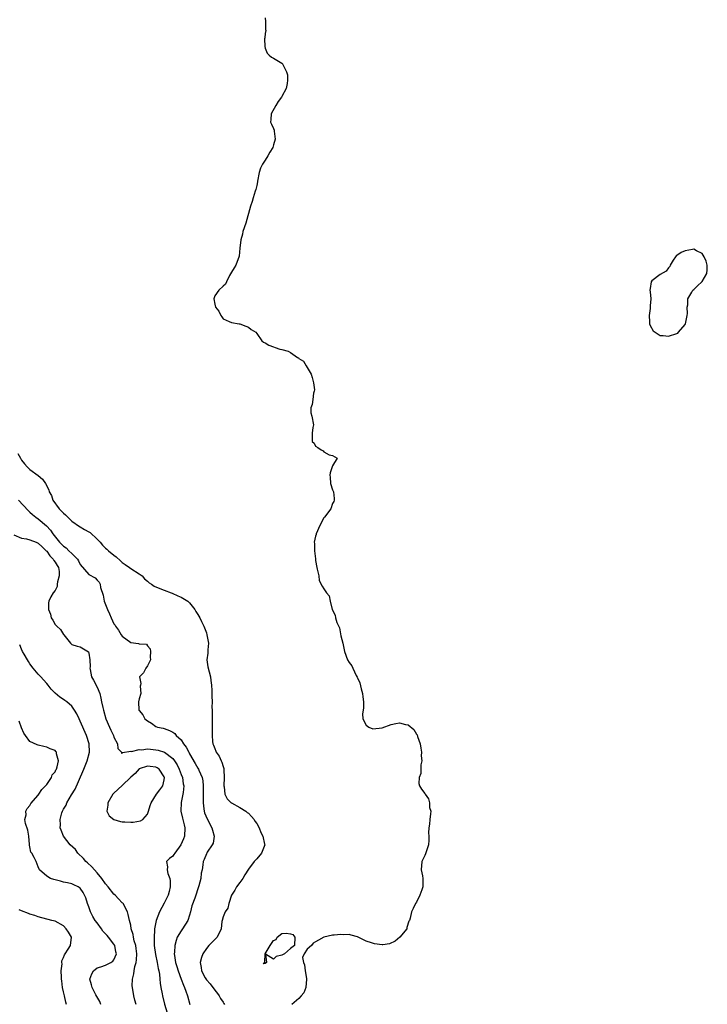
# Model space of a CAD drawing. Units: inches. Extents: x 2628000 to 2631000, y 1479000 to 1482000.
# Drawn here: x 2628631 to 2628794, y 1480603 to 1480837 of the extents above; entities that cross this region are included whole.
import ezdxf

# ---------------------------------------------------------------- set-up
doc = ezdxf.new("R2010")
doc.units = ezdxf.units.IN
doc.header["$MEASUREMENT"] = 0
doc.layers.add('LD26281479_2ft', color=204, linetype='Continuous')

msp = doc.modelspace()

# ---------------------------------------------------------------- linework, layer by layer
at = {"layer": 'LD26281479_2ft'}
for points, elevation in [([(2628689, 1480837.88), (2628689.11, 1480837), (2628689.11, 1480835.11), (2628689.12, 1480834.88), (2628689, 1480834.13), (2628688.9, 1480833.1), (2628688.84, 1480832.84), (2628688.91, 1480831), (2628689, 1480830.64), (2628689.46, 1480829.46), (2628689.96, 1480829), (2628690.48, 1480828.48), (2628691, 1480828.22), (2628693, 1480827.09), (2628693.05, 1480827.05), (2628693.11, 1480826.89), (2628694.05, 1480825), (2628694.3, 1480824.3), (2628694.34, 1480823), (2628694.21, 1480822.21), (2628693.96, 1480821), (2628693, 1480819.13), (2628692.92, 1480819), (2628692.09, 1480817.91), (2628691.5, 1480817), (2628690.4, 1480815), (2628690.36, 1480813.64), (2628690.25, 1480813), (2628690.52, 1480812.52), (2628691, 1480811.5), (2628691.13, 1480811.13), (2628691.15, 1480810.85), (2628691.38, 1480809), (2628691, 1480807.66), (2628690.8, 1480807), (2628690.13, 1480805.87), (2628689.63, 1480805), (2628689, 1480803.95), (2628688.35, 1480803), (2628687.91, 1480802.09), (2628687.61, 1480801), (2628687.2, 1480799), (2628687.19, 1480798.81), (2628687, 1480797.95), (2628686.74, 1480797), (2628686.61, 1480796.61), (2628686.18, 1480795), (2628685.89, 1480794.11), (2628685.49, 1480793), (2628684.38, 1480789), (2628683.7, 1480787), (2628683.63, 1480786.37), (2628683.21, 1480785), (2628682.98, 1480783), (2628682.85, 1480781.15), (2628682.02, 1480779), (2628681.65, 1480778.35), (2628681, 1480777.35), (2628680.55, 1480776.55), (2628679.82, 1480775), (2628679.57, 1480774.43), (2628679, 1480773.97), (2628677.96, 1480773), (2628677, 1480771.65), (2628676.75, 1480771), (2628677, 1480769.7), (2628677.18, 1480769), (2628678.01, 1480768.01), (2628678.42, 1480767), (2628678.66, 1480766.66), (2628679, 1480766.24), (2628680.45, 1480765.55), (2628681, 1480765.34), (2628682.83, 1480765), (2628683, 1480764.98), (2628684.43, 1480764.43), (2628685, 1480764.18), (2628685.67, 1480763.67), (2628686.74, 1480763), (2628687, 1480762.72), (2628688.2, 1480761), (2628688.61, 1480760.61), (2628689, 1480760.47), (2628689.9, 1480759.9), (2628691, 1480759.55), (2628691.39, 1480759.39), (2628692.47, 1480759), (2628693, 1480758.89), (2628694.48, 1480758.48), (2628695, 1480758.2), (2628696.7, 1480757), (2628696.9, 1480756.9), (2628697, 1480756.79), (2628698.14, 1480756.14), (2628698.77, 1480755), (2628699, 1480754.63), (2628699.95, 1480753), (2628700.2, 1480752.2), (2628700.52, 1480751), (2628700.71, 1480749.29), (2628700.67, 1480749), (2628700.47, 1480748.47), (2628700.31, 1480747), (2628700.22, 1480745.78), (2628699.86, 1480745), (2628699.86, 1480743.86), (2628700.1, 1480743), (2628700.5, 1480741), (2628700.37, 1480740.37), (2628700.15, 1480739), (2628700.15, 1480737.85), (2628700.21, 1480737), (2628700.63, 1480736.63), (2628701, 1480735.86), (2628701.55, 1480735.55), (2628702.29, 1480735), (2628702.79, 1480734.79), (2628703, 1480734.5), (2628704.21, 1480733.79), (2628705, 1480733.69), (2628706.1, 1480733), (2628705, 1480731.17), (2628704.97, 1480731), (2628704.48, 1480729.52), (2628704.4, 1480729), (2628704.48, 1480728.48), (2628704.54, 1480727), (2628705, 1480725.5), (2628705.29, 1480725), (2628705.42, 1480723.42), (2628705.42, 1480723), (2628705.31, 1480722.69), (2628705, 1480722.21), (2628704.66, 1480721), (2628703.14, 1480719), (2628703, 1480718.86), (2628701.99, 1480717), (2628701.13, 1480715), (2628701.11, 1480714.89), (2628701, 1480714.45), (2628700.7, 1480713), (2628700.73, 1480712.73), (2628700.73, 1480711), (2628700.95, 1480709.05), (2628700.97, 1480708.97), (2628701, 1480708.64), (2628701.27, 1480707), (2628701.37, 1480706.63), (2628701.74, 1480705), (2628701.88, 1480703.88), (2628702.58, 1480702.58), (2628703, 1480701.91), (2628703.62, 1480701), (2628704.22, 1480700.22), (2628704.49, 1480699), (2628704.98, 1480697.02), (2628705.65, 1480695.65), (2628705.77, 1480695), (2628706.07, 1480693.93), (2628706.68, 1480692.67), (2628707, 1480690.74), (2628707.45, 1480689), (2628707.76, 1480687.76), (2628707.9, 1480687), (2628708.6, 1480685), (2628709, 1480684.35), (2628709.62, 1480683.62), (2628709.88, 1480683), (2628710.68, 1480681.32), (2628710.92, 1480680.92), (2628711, 1480680.7), (2628711.57, 1480679.57), (2628711.85, 1480678.15), (2628712.15, 1480677), (2628712.22, 1480676.22), (2628712.38, 1480675), (2628712.43, 1480673.57), (2628712.33, 1480673), (2628712.14, 1480672.14), (2628712.25, 1480671), (2628713, 1480669.5), (2628713.64, 1480669), (2628714.61, 1480668.61), (2628716.82, 1480668.82), (2628719, 1480669.64), (2628720.1, 1480669.9), (2628721, 1480670), (2628722.4, 1480669.6), (2628723, 1480669.53), (2628724.41, 1480668.41), (2628725, 1480667.3), (2628725.14, 1480667.14), (2628725.24, 1480666.76), (2628725.89, 1480665), (2628726.02, 1480664.02), (2628726.21, 1480663), (2628726.15, 1480662.15), (2628726.27, 1480661), (2628726.04, 1480660.04), (2628726.01, 1480657.99), (2628725.63, 1480657), (2628725.58, 1480655.58), (2628725.74, 1480655), (2628726.23, 1480654.24), (2628727, 1480653.2), (2628727.11, 1480653), (2628727.91, 1480651.91), (2628728.14, 1480651), (2628728.15, 1480649.85), (2628728.41, 1480649), (2628728.38, 1480648.38), (2628728.22, 1480647), (2628728.14, 1480645.86), (2628727.95, 1480645), (2628727.84, 1480643.84), (2628727.93, 1480643), (2628727.93, 1480642.07), (2628727.85, 1480641), (2628727.17, 1480638.83), (2628727, 1480638.43), (2628726.29, 1480637), (2628726.14, 1480635), (2628726.43, 1480633.57), (2628726.52, 1480633), (2628726.54, 1480632.54), (2628726.51, 1480631), (2628726.3, 1480630.3), (2628725.79, 1480629), (2628725, 1480627.29), (2628724.77, 1480627), (2628724.19, 1480625.81), (2628723.83, 1480625), (2628723.52, 1480623.52), (2628723.35, 1480623), (2628723.23, 1480622.77), (2628722.72, 1480621.28), (2628722.7, 1480621), (2628721.03, 1480619), (2628719.93, 1480618.07), (2628718.56, 1480617.44), (2628717, 1480617.18), (2628716.82, 1480617.18), (2628715, 1480617.43), (2628714.32, 1480617.68), (2628713, 1480618.08), (2628711, 1480619.06), (2628709.45, 1480619.45), (2628709, 1480619.61), (2628707.57, 1480619.57), (2628707, 1480619.6), (2628705.45, 1480619.45), (2628705, 1480619.47), (2628703, 1480619.01), (2628701.69, 1480618.31), (2628701, 1480617.86), (2628700.4, 1480617.6), (2628699.99, 1480617), (2628699, 1480616.1), (2628698.32, 1480615), (2628697.88, 1480614.12), (2628698.13, 1480613), (2628698.4, 1480612.4), (2628698.5, 1480611), (2628698.81, 1480609.19), (2628698.86, 1480609), (2628698.67, 1480607), (2628698.24, 1480605.76), (2628697.57, 1480605), (2628697, 1480604.4), (2628695.36, 1480603)], 10512), ([(2628630.15, 1480734.15), (2628630.73, 1480733), (2628631, 1480732.59), (2628631.72, 1480731.72), (2628632.36, 1480731), (2628633, 1480730.37), (2628634.94, 1480728.94), (2628635, 1480728.87), (2628636.04, 1480728.04), (2628636.74, 1480727), (2628637.53, 1480725.53), (2628637.61, 1480725), (2628638.11, 1480724.11), (2628638.49, 1480723), (2628639.97, 1480721), (2628640.48, 1480720.48), (2628641, 1480719.91), (2628641.5, 1480719.5), (2628643, 1480718.04), (2628644.79, 1480716.79), (2628645, 1480716.68), (2628646.03, 1480716.03), (2628647, 1480715.53), (2628647.31, 1480715.31), (2628649, 1480713.77), (2628649.71, 1480713), (2628650.3, 1480712.3), (2628651, 1480711.64), (2628651.35, 1480711.35), (2628651.72, 1480711), (2628653, 1480709.9), (2628653.52, 1480709.52), (2628654.59, 1480708.59), (2628655, 1480708.2), (2628655.7, 1480707.7), (2628656.73, 1480707), (2628657, 1480706.77), (2628659, 1480705.5), (2628659.69, 1480705), (2628660.31, 1480704.31), (2628661, 1480703.76), (2628661.38, 1480703.38), (2628661.98, 1480703), (2628662.55, 1480702.55), (2628663.97, 1480702.03), (2628665, 1480701.57), (2628666.63, 1480701), (2628666.89, 1480700.89), (2628668.24, 1480700.24), (2628669, 1480699.92), (2628670.56, 1480699), (2628671, 1480698.62), (2628672.26, 1480697), (2628672.53, 1480696.53), (2628673, 1480695.83), (2628673.47, 1480695), (2628673.83, 1480694.17), (2628674.38, 1480693), (2628675, 1480691.42), (2628675.15, 1480691), (2628675.54, 1480689), (2628675.36, 1480687.36), (2628675.37, 1480686.63), (2628675.13, 1480685), (2628675.39, 1480683.39), (2628676.01, 1480681), (2628676.07, 1480680.07), (2628676.21, 1480679), (2628676.29, 1480677.71), (2628676.27, 1480677), (2628676.33, 1480676.33), (2628676.35, 1480675), (2628676.28, 1480673.72), (2628676.38, 1480673), (2628676.41, 1480672.41), (2628676.37, 1480671), (2628676.41, 1480668.41), (2628676.39, 1480667), (2628676.45, 1480665.55), (2628676.55, 1480665), (2628676.72, 1480664.72), (2628677, 1480663.89), (2628677.28, 1480663.28), (2628677.35, 1480663), (2628678.06, 1480662.06), (2628678.51, 1480661), (2628678.69, 1480660.69), (2628679, 1480659.59), (2628679.16, 1480659.16), (2628679.18, 1480659), (2628679.18, 1480658.82), (2628679.28, 1480657), (2628679.17, 1480655), (2628679.23, 1480654.77), (2628679.43, 1480653), (2628679.93, 1480651.93), (2628680.92, 1480651), (2628681, 1480650.94), (2628683, 1480649.87), (2628684.36, 1480649), (2628684.71, 1480648.71), (2628685, 1480648.51), (2628685.74, 1480647.74), (2628686.39, 1480647), (2628686.58, 1480646.58), (2628687, 1480646.03), (2628687.6, 1480645), (2628687.95, 1480643.95), (2628688.46, 1480643), (2628688.88, 1480641.12), (2628688.89, 1480641), (2628688.15, 1480639), (2628687, 1480637.64), (2628686.36, 1480637), (2628685, 1480635.2), (2628684.19, 1480633.81), (2628683.67, 1480633), (2628683, 1480631.98), (2628682.19, 1480631), (2628681.79, 1480630.21), (2628680.99, 1480629), (2628680.38, 1480627), (2628680.12, 1480625.88), (2628679.49, 1480625), (2628679, 1480623.81), (2628678.74, 1480623), (2628678.72, 1480622.72), (2628678.52, 1480621), (2628677.61, 1480619), (2628677, 1480618.41), (2628675.63, 1480617), (2628675, 1480616.31), (2628674.19, 1480615), (2628673.87, 1480614.13), (2628673.52, 1480613), (2628673.79, 1480611.79), (2628673.83, 1480611), (2628674.7, 1480609.3), (2628675, 1480608.81), (2628675.9, 1480607.9), (2628677, 1480606.35), (2628677.62, 1480605.62), (2628678.04, 1480605), (2628678.4, 1480604.4), (2628679, 1480603.49), (2628679.19, 1480603.19), (2628679.32, 1480603)], 10514), ([(2628630.29, 1480723), (2628632.56, 1480720.56), (2628633, 1480720.2), (2628633.6, 1480719.6), (2628634.4, 1480719), (2628635, 1480718.59), (2628636.95, 1480716.95), (2628637.9, 1480715.9), (2628638.48, 1480715), (2628640.09, 1480713), (2628640.56, 1480712.56), (2628641, 1480712.09), (2628641.65, 1480711.65), (2628642.31, 1480711), (2628643, 1480710.35), (2628644.33, 1480709), (2628644.59, 1480708.59), (2628645, 1480707.73), (2628647, 1480705.36), (2628648.51, 1480704.51), (2628649, 1480704.02), (2628649.47, 1480703.47), (2628649.69, 1480703), (2628649.8, 1480702.2), (2628650.44, 1480700.44), (2628650.7, 1480699), (2628651, 1480698.17), (2628651.49, 1480697), (2628651.97, 1480695.97), (2628652.36, 1480695), (2628653, 1480693.62), (2628653.26, 1480693.26), (2628653.39, 1480693), (2628654.08, 1480692.08), (2628654.75, 1480691), (2628655, 1480690.65), (2628657, 1480689.16), (2628658.88, 1480688.88), (2628659, 1480688.81), (2628660.73, 1480688.73), (2628661, 1480688.36), (2628661.61, 1480687.61), (2628661.69, 1480687), (2628661.63, 1480685.63), (2628661.74, 1480685), (2628661, 1480683.58), (2628660.63, 1480683), (2628660.05, 1480681.95), (2628659.11, 1480681), (2628659.4, 1480679.4), (2628659.34, 1480679), (2628659.28, 1480678.72), (2628659.38, 1480677), (2628659, 1480675.75), (2628658.87, 1480675), (2628658.96, 1480673), (2628659, 1480672.92), (2628659.92, 1480671.92), (2628660.4, 1480671), (2628661, 1480670.46), (2628661.96, 1480669.96), (2628663, 1480669.18), (2628663.39, 1480669), (2628664.72, 1480668.72), (2628665, 1480668.64), (2628666.23, 1480668.23), (2628667, 1480667.82), (2628667.47, 1480667.47), (2628667.85, 1480667), (2628669, 1480665.95), (2628669.6, 1480665), (2628670.21, 1480664.21), (2628670.8, 1480663), (2628670.88, 1480662.88), (2628671, 1480662.64), (2628672.36, 1480660.36), (2628673, 1480659.23), (2628673.15, 1480659), (2628673.24, 1480658.76), (2628674.01, 1480657), (2628674.18, 1480656.18), (2628674.28, 1480655), (2628674.25, 1480653.75), (2628674.25, 1480653), (2628674.22, 1480652.22), (2628674.23, 1480651), (2628674.44, 1480649.56), (2628674.48, 1480649), (2628674.59, 1480648.59), (2628675.17, 1480647.17), (2628676.33, 1480645), (2628676.43, 1480644.43), (2628676.87, 1480643), (2628676.59, 1480641.41), (2628676.39, 1480641), (2628675.2, 1480639.2), (2628675.08, 1480639), (2628675, 1480638.82), (2628674.49, 1480637.51), (2628674.25, 1480637), (2628674.19, 1480636.19), (2628673.98, 1480635), (2628673.78, 1480634.22), (2628673.68, 1480633), (2628673.24, 1480631.24), (2628672.26, 1480628.26), (2628671.57, 1480626.43), (2628671.23, 1480625), (2628671, 1480624.23), (2628670.56, 1480623), (2628669.3, 1480621), (2628669, 1480620.54), (2628668.09, 1480619), (2628667.78, 1480618.22), (2628667.49, 1480617), (2628667.45, 1480615.45), (2628667.38, 1480615), (2628667.4, 1480614.6), (2628667.69, 1480613), (2628668.01, 1480612.01), (2628668.28, 1480611), (2628669.04, 1480609), (2628669.56, 1480607.56), (2628669.84, 1480607), (2628670.11, 1480606.11), (2628670.54, 1480605), (2628671.1, 1480603)], 10516), ([(2628629.2, 1480714.8), (2628631, 1480714.01), (2628632.16, 1480713.84), (2628633, 1480713.61), (2628634.52, 1480713), (2628635, 1480712.79), (2628635.91, 1480711.91), (2628636.91, 1480711), (2628637, 1480710.89), (2628637.75, 1480709.75), (2628638.57, 1480709), (2628638.67, 1480708.67), (2628639, 1480708.29), (2628639.47, 1480707.47), (2628639.83, 1480707), (2628639.98, 1480706.02), (2628640.01, 1480705), (2628639.56, 1480703.56), (2628639.51, 1480703), (2628639.51, 1480702.49), (2628639, 1480701.52), (2628638.56, 1480701), (2628637.99, 1480699.99), (2628637.49, 1480699), (2628637.41, 1480698.59), (2628637.41, 1480697), (2628637.9, 1480695.9), (2628638.08, 1480695), (2628638.46, 1480694.46), (2628639, 1480693.42), (2628639.39, 1480693), (2628640.26, 1480692.26), (2628641, 1480691.05), (2628641.05, 1480691), (2628642.69, 1480689), (2628643, 1480688.7), (2628644.27, 1480688.27), (2628645, 1480688.08), (2628646.92, 1480686.92), (2628647, 1480686.64), (2628647.28, 1480685), (2628647.34, 1480683.34), (2628647.26, 1480683), (2628647.31, 1480682.69), (2628647.7, 1480681), (2628648.17, 1480680.17), (2628649, 1480678.52), (2628649.62, 1480677), (2628649.91, 1480675.91), (2628650.08, 1480675), (2628650.35, 1480673.65), (2628650.5, 1480673), (2628651.1, 1480671), (2628651.93, 1480669), (2628652.26, 1480668.26), (2628652.88, 1480667), (2628653, 1480666.64), (2628653.82, 1480665), (2628653.93, 1480663.93), (2628654.81, 1480663), (2628654.77, 1480662.77), (2628655, 1480662.83), (2628655.06, 1480662.94), (2628657, 1480663.24), (2628657.2, 1480663.2), (2628659, 1480663.67), (2628659.63, 1480663.63), (2628661, 1480663.8), (2628661.72, 1480663.72), (2628663, 1480663.63), (2628663.53, 1480663.53), (2628665.05, 1480663.05), (2628667, 1480661.55), (2628667.42, 1480661), (2628668.04, 1480660.04), (2628668.54, 1480659), (2628669, 1480657.75), (2628669.3, 1480657), (2628669.51, 1480655.51), (2628669.62, 1480655), (2628669.45, 1480653.45), (2628669.44, 1480653), (2628669.04, 1480651.04), (2628668.93, 1480649), (2628669.3, 1480647.3), (2628669.7, 1480645.7), (2628669.89, 1480645), (2628669.82, 1480643), (2628669.56, 1480642.44), (2628668.96, 1480641), (2628667.47, 1480639), (2628667.3, 1480638.7), (2628667, 1480638.27), (2628666.25, 1480637.75), (2628665.48, 1480637), (2628665.77, 1480635.77), (2628665.65, 1480635), (2628665.82, 1480634.18), (2628666.32, 1480633), (2628666.41, 1480632.41), (2628666.41, 1480631), (2628666.13, 1480629.87), (2628665.89, 1480629), (2628665, 1480627.11), (2628663.88, 1480625), (2628663.07, 1480622.93), (2628662.7, 1480621), (2628662.69, 1480620.69), (2628662.55, 1480619), (2628662.58, 1480617.42), (2628662.62, 1480617), (2628662.9, 1480614.9), (2628663.28, 1480613), (2628663.51, 1480611.51), (2628663.66, 1480611), (2628663.85, 1480610.15), (2628663.97, 1480609), (2628664.04, 1480608.04), (2628664.2, 1480607), (2628664.46, 1480605.54), (2628664.54, 1480605), (2628665.08, 1480603.08), (2628665.71, 1480601)], 10518), ([(2628658.28, 1480603), (2628658, 1480603.99), (2628657.72, 1480605), (2628657.4, 1480607), (2628657.38, 1480607.38), (2628657.44, 1480609), (2628657.77, 1480610.23), (2628657.83, 1480611), (2628657.99, 1480611.99), (2628658.3, 1480613), (2628658.4, 1480613.6), (2628658.47, 1480615), (2628658.33, 1480616.33), (2628658.23, 1480617), (2628657.85, 1480618.15), (2628657.68, 1480619), (2628657.62, 1480619.62), (2628657.12, 1480621), (2628657, 1480621.82), (2628656.7, 1480623), (2628656.41, 1480624.41), (2628656.2, 1480625), (2628655.19, 1480627), (2628655.11, 1480627.11), (2628655, 1480627.19), (2628654.09, 1480628.09), (2628653.32, 1480629), (2628653, 1480629.25), (2628651.66, 1480631), (2628651, 1480631.73), (2628650.16, 1480633), (2628649, 1480634.32), (2628648.38, 1480635), (2628647.76, 1480635.76), (2628646.68, 1480636.68), (2628646.34, 1480637), (2628645.75, 1480637.75), (2628644.42, 1480639), (2628643.84, 1480639.84), (2628642.61, 1480641), (2628640.97, 1480643), (2628640.44, 1480644.44), (2628640.2, 1480645), (2628640.27, 1480645.73), (2628640.21, 1480647), (2628640.6, 1480648.6), (2628640.75, 1480649), (2628640.85, 1480649.15), (2628641, 1480649.47), (2628641.6, 1480650.4), (2628641.79, 1480651), (2628642.89, 1480652.89), (2628643.75, 1480654.25), (2628645.6, 1480658.4), (2628645.81, 1480659), (2628646.65, 1480661), (2628647.22, 1480663), (2628647.12, 1480665), (2628646.45, 1480667), (2628645, 1480670.43), (2628644.71, 1480671), (2628644.17, 1480672.17), (2628643.66, 1480673), (2628643, 1480673.99), (2628641.81, 1480675), (2628641.35, 1480675.35), (2628641, 1480675.59), (2628640.13, 1480676.13), (2628639, 1480677.07), (2628638.07, 1480678.07), (2628637.32, 1480679), (2628637, 1480679.35), (2628636.24, 1480680.24), (2628635.58, 1480681), (2628635, 1480681.61), (2628633.82, 1480683), (2628633, 1480684.09), (2628632.65, 1480684.65), (2628632.4, 1480685), (2628631.61, 1480686.39), (2628631.28, 1480687), (2628631, 1480687.58), (2628630.58, 1480688.58)], 10520), ([(2628649.92, 1480603), (2628649.64, 1480603.64), (2628648.7, 1480605.3), (2628647.79, 1480607), (2628647.68, 1480607.68), (2628647.27, 1480609), (2628647.71, 1480610.29), (2628648.17, 1480611), (2628649, 1480611.68), (2628649.92, 1480611.92), (2628651, 1480612.36), (2628652.26, 1480613), (2628652.71, 1480613.29), (2628653, 1480613.58), (2628653.63, 1480615), (2628653.48, 1480615.48), (2628653.22, 1480617), (2628653, 1480617.32), (2628651.71, 1480619), (2628651.37, 1480619.37), (2628651, 1480619.82), (2628650.4, 1480620.4), (2628650.07, 1480621), (2628649, 1480622.42), (2628648.53, 1480623), (2628647.95, 1480623.95), (2628647.4, 1480625), (2628647, 1480626.22), (2628646.69, 1480627), (2628646.33, 1480628.33), (2628645.98, 1480629), (2628645.66, 1480629.66), (2628645, 1480630.69), (2628644.48, 1480631), (2628643.44, 1480631.44), (2628643, 1480631.66), (2628641.94, 1480631.94), (2628641, 1480632.12), (2628640.32, 1480632.32), (2628639, 1480632.65), (2628638.73, 1480632.73), (2628637.94, 1480633), (2628637, 1480633.52), (2628635.26, 1480635), (2628635.18, 1480635.18), (2628635, 1480635.71), (2628634.51, 1480637), (2628634.05, 1480637.95), (2628633.44, 1480639), (2628633.22, 1480639.22), (2628633, 1480640.49), (2628632.91, 1480640.91), (2628632.92, 1480641.08), (2628632.73, 1480643), (2628632.49, 1480644.49), (2628631.92, 1480646.08), (2628631.81, 1480647), (2628632.08, 1480648.08), (2628632.05, 1480649), (2628632.38, 1480649.62), (2628633, 1480650.32), (2628633.22, 1480650.78), (2628635, 1480652.79), (2628635.14, 1480653), (2628635.83, 1480654.17), (2628636.7, 1480655), (2628637, 1480655.37), (2628638.13, 1480657), (2628638.34, 1480657.66), (2628639, 1480658.37), (2628639.18, 1480658.82), (2628639.32, 1480659), (2628639.53, 1480659.53), (2628639.79, 1480661), (2628639.36, 1480662.64), (2628639.35, 1480663), (2628639.2, 1480663.2), (2628639, 1480663.42), (2628637.86, 1480663.86), (2628637, 1480664.2), (2628636.35, 1480664.35), (2628635, 1480664.69), (2628634.77, 1480664.77), (2628633, 1480665.61), (2628631.99, 1480667), (2628631.55, 1480667.55), (2628631, 1480668.82), (2628630.43, 1480670.43)], 10522), ([(2628641.74, 1480603), (2628641.53, 1480603.53), (2628641.24, 1480605), (2628641, 1480605.96), (2628640.79, 1480607), (2628640.57, 1480608.57), (2628640.55, 1480609), (2628640.49, 1480609.51), (2628640.48, 1480611), (2628640.68, 1480612.68), (2628640.62, 1480613), (2628640.63, 1480613.37), (2628641, 1480614.17), (2628641.21, 1480614.79), (2628641.37, 1480615), (2628642.12, 1480616.12), (2628642.65, 1480617), (2628642.9, 1480619), (2628642.16, 1480620.16), (2628641.67, 1480621), (2628641, 1480621.7), (2628639, 1480622.78), (2628638.26, 1480623), (2628635, 1480623.85), (2628634.16, 1480624.16), (2628633, 1480624.47), (2628632.66, 1480624.66), (2628631, 1480625.28), (2628630.48, 1480625.52)], 10524)]:
    msp.add_lwpolyline(points, dxfattribs=dict(at, elevation=elevation))
for points, elevation in [([(2628787.99, 1480782.01), (2628787, 1480781.28), (2628786.82, 1480781.18), (2628786.68, 1480781), (2628786.14, 1480780.14), (2628785.38, 1480779), (2628785.31, 1480778.69), (2628785, 1480778.32), (2628784.47, 1480777.53), (2628783, 1480776.78), (2628781, 1480775.23), (2628780.85, 1480775), (2628780.6, 1480773.4), (2628780.58, 1480773), (2628780.64, 1480772.64), (2628780.79, 1480771), (2628780.67, 1480769.33), (2628780.67, 1480769), (2628780.63, 1480768.63), (2628780.39, 1480767), (2628780.51, 1480765.49), (2628780.51, 1480765), (2628780.6, 1480764.6), (2628781.37, 1480763.37), (2628781.82, 1480763), (2628783, 1480762.27), (2628783.74, 1480762.26), (2628785, 1480762.1), (2628787, 1480762.72), (2628787.18, 1480762.82), (2628787.41, 1480763), (2628789, 1480764.89), (2628789.07, 1480765), (2628789.44, 1480767), (2628789.48, 1480767.48), (2628789.43, 1480769), (2628789.56, 1480769.56), (2628789.59, 1480771), (2628790.56, 1480772.56), (2628790.75, 1480773), (2628791, 1480773.18), (2628791.91, 1480774.09), (2628792.91, 1480775), (2628793, 1480775.09), (2628794.09, 1480777), (2628794.17, 1480777.83), (2628794.23, 1480779), (2628793.96, 1480779.96), (2628793.48, 1480781), (2628793, 1480781.76), (2628791.64, 1480782.36), (2628791, 1480782.75), (2628790.71, 1480782.71), (2628789, 1480782.41)], 10512), ([(2628657, 1480657.1), (2628655, 1480655.08), (2628653, 1480653.26), (2628652.85, 1480653.15), (2628652.72, 1480653), (2628651.53, 1480651), (2628651.57, 1480650.43), (2628651.32, 1480649), (2628651.88, 1480647.88), (2628653, 1480646.98), (2628654.57, 1480646.57), (2628655, 1480646.48), (2628655.58, 1480646.42), (2628657, 1480646.36), (2628657.62, 1480646.38), (2628659.34, 1480646.66), (2628659.87, 1480647), (2628661, 1480648.31), (2628661.27, 1480649), (2628661.64, 1480650.36), (2628661.83, 1480651), (2628663.11, 1480653), (2628663.94, 1480654.06), (2628664.64, 1480655), (2628665, 1480656.46), (2628665.07, 1480657), (2628665, 1480657.19), (2628663.76, 1480659), (2628663.3, 1480659.3), (2628663, 1480659.45), (2628661.63, 1480659.63), (2628661, 1480659.69), (2628659, 1480659.03), (2628658.07, 1480657.93)], 10520), ([(2628691.58, 1480618.42), (2628691.87, 1480619), (2628693, 1480619.85), (2628693.98, 1480619.98), (2628695, 1480619.78), (2628695.6, 1480619.6), (2628696.08, 1480619), (2628696.01, 1480617), (2628695, 1480616.29), (2628693.59, 1480615), (2628693, 1480614.74), (2628691.62, 1480614.38), (2628691, 1480613.79), (2628689.04, 1480614.96), (2628689.35, 1480613), (2628689, 1480612.73), (2628688.61, 1480612.61), (2628688.74, 1480613), (2628688.89, 1480613.11), (2628688.99, 1480615), (2628690.19, 1480617), (2628690.54, 1480617.46), (2628691, 1480618.23)], 10512)]:
    msp.add_lwpolyline(points, close=True, dxfattribs=dict(at, elevation=elevation))

doc.saveas('drawing.dxf')
